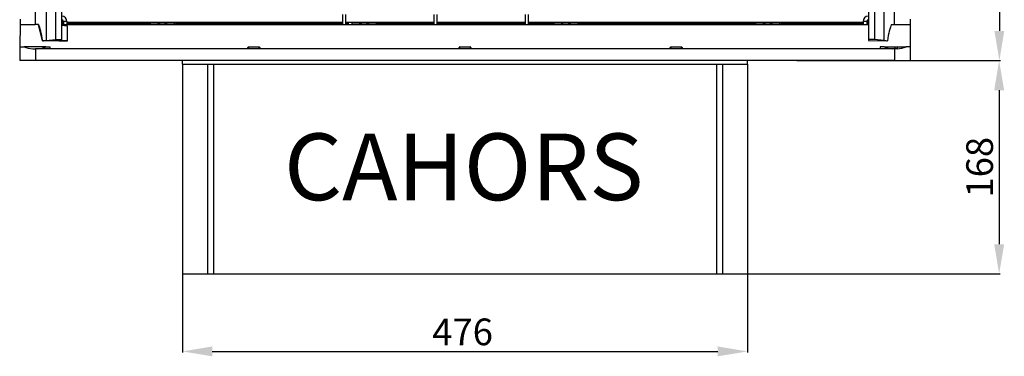
# Model space of a CAD drawing. Units: millimetres. Extents: x 121 to 379, y 152 to 322.
# Drawn here: x 121 to 287, y 152 to 209 of the extents above; entities that cross this region are included whole.
import ezdxf

# ---------------------------------------------------------------- set-up
doc = ezdxf.new("R2010")
doc.units = ezdxf.units.MM
doc.layers.add('COTES', color=2, linetype='Continuous')
doc.styles.add('ROMANS', font='ARIAL.TTF')

# ---------------------------------------------------------------- blocks, each defined once
blk = doc.blocks.new('ALZADO')
for p, q in [((286.16, 303.96), (286.16, 206.96)), ((125.52, 299.57), (125.52, 205.35)), ((127.1, 299.43), (127.1, 205.49)), ((128.1, 299.43), (128.1, 205.49)), ((264.1, 299.43), (264.1, 205.49)), ((265.1, 299.43), (265.1, 205.49)), ((266.68, 299.57), (266.68, 205.35)), ((123.69, 208.06), (123.69, 296.86)), ((268.5, 208.06), (268.5, 296.86)), ((175.5, 208.06), (175.5, 209.75)), ((176, 208.06), (176, 209.75)), ((190.9, 208.06), (190.9, 209.75)), ((191.4, 208.06), (191.4, 209.75)), ((206.3, 208.06), (206.3, 209.75)), ((206.8, 208.06), (206.8, 209.75)), ((121.1, 208.06), (121.06, 204.26)), ((121.1, 208.96), (121.1, 208.06)), ((121.1, 208.06), (123.64, 208.06)), ((123.69, 208.06), (123.64, 208.06)), ((124.24, 208.06), (123.69, 208.06)), ((124.91, 205.31), (124.24, 208.06)), ((128.1, 208.24), (128.27, 208.24)), ((128.4, 208.17), (128.1, 208.17)), ((128.1, 208.06), (264.1, 208.06)), ((129.1, 207.77), (128.1, 207.86)), ((128.27, 208.8), (128.27, 208.24)), ((128.4, 208.36), (128.27, 208.24)), ((129, 208.56), (128.4, 208.56)), ((128.4, 208.56), (128.4, 208.06)), ((129, 208.56), (129, 208.06)), ((175.5, 208.36), (129, 208.36)), ((142.72, 208.17), (129, 208.17)), ((129.1, 205.33), (129.1, 207.77)), ((142.72, 208.17), (143.1, 208.33)), ((142.72, 208.17), (142.72, 208.06)), ((143.1, 208.33), (147.1, 208.33)), ((143.1, 208.06), (143.1, 208.33)), ((147.47, 208.17), (147.1, 208.33)), ((147.1, 208.33), (147.1, 208.06)), ((175.5, 208.17), (147.47, 208.17)), ((147.47, 208.06), (147.47, 208.17)), ((176.5, 208.36), (176, 208.36)), ((176.5, 208.17), (176, 208.17)), ((190.9, 208.36), (176.5, 208.36)), ((177, 208.29), (177.1, 208.33)), ((177.1, 208.33), (181.1, 208.33)), ((177.1, 208.06), (177.1, 208.33)), ((181.47, 208.17), (181.1, 208.33)), ((181.1, 208.33), (181.1, 208.06)), ((190.9, 208.17), (181.47, 208.17)), ((181.47, 208.06), (181.47, 208.17)), ((195.2, 208.36), (191.4, 208.36)), ((194.7, 208.17), (191.4, 208.17)), ((206.3, 208.17), (194.7, 208.17)), ((206.3, 208.36), (195.2, 208.36)), ((212.9, 208.36), (206.8, 208.36)), ((210.72, 208.17), (206.8, 208.17)), ((210.72, 208.17), (211.1, 208.33)), ((210.72, 208.17), (210.72, 208.06)), ((211.1, 208.33), (213.4, 208.33)), ((211.1, 208.06), (211.1, 208.33)), ((263.2, 208.36), (212.9, 208.36)), ((213.4, 208.33), (215.1, 208.33)), ((215.47, 208.17), (215.1, 208.33)), ((215.1, 208.33), (215.1, 208.06)), ((244.72, 208.17), (215.47, 208.17)), ((215.47, 208.06), (215.47, 208.17)), ((244.72, 208.17), (245.1, 208.33)), ((244.72, 208.17), (244.72, 208.06)), ((245.1, 208.33), (249.1, 208.33)), ((245.1, 208.06), (245.1, 208.33)), ((249.47, 208.17), (249.1, 208.33)), ((249.1, 208.33), (249.1, 208.06)), ((263.2, 208.17), (249.47, 208.17)), ((249.47, 208.06), (249.47, 208.17)), ((263.8, 208.56), (263.2, 208.56)), ((263.2, 208.56), (263.2, 208.06)), ((263.8, 208.56), (263.8, 208.06)), ((263.8, 208.36), (263.92, 208.24)), ((264.1, 208.17), (263.8, 208.17)), ((263.92, 208.24), (263.92, 208.8)), ((264.1, 208.24), (263.92, 208.24)), ((267.96, 208.06), (268.5, 208.06)), ((268.5, 208.06), (268.55, 208.06)), ((268.55, 208.06), (271.1, 208.06)), ((271.1, 208.96), (271.1, 208.06)), ((271.1, 208.06), (271.13, 204.26)), ((121.06, 204.26), (121.04, 201.96)), ((121.06, 204.26), (121.77, 204.26)), ((125.47, 204.26), (121.77, 204.26)), ((127.7, 205.29), (124.91, 205.31)), ((125.47, 204.26), (126.13, 204.26)), ((125.52, 205.35), (127.1, 205.49)), ((126.13, 204.26), (126.13, 203.96)), ((127.1, 205.49), (128.1, 205.49)), ((127.7, 205.29), (129.1, 205.29)), ((128.1, 205.49), (128.1, 205.35)), ((128.1, 205.35), (129.1, 205.33)), ((129.1, 205.29), (129.1, 205.33)), ((159.5, 203.96), (159.5, 204.16)), ((159.6, 204.26), (159.59, 203.96)), ((159.6, 204.26), (159.6, 204.26)), ((159.6, 204.26), (161.39, 204.26)), ((161.4, 203.96), (161.39, 204.26)), ((161.39, 204.26), (161.39, 204.26)), ((161.49, 204.16), (161.5, 203.96)), ((195.1, 203.96), (195.1, 204.16)), ((195.2, 204.26), (195.19, 203.96)), ((195.2, 204.26), (195.2, 204.26)), ((195.2, 204.26), (196.99, 204.26)), ((197, 203.96), (196.99, 204.26)), ((196.99, 204.26), (196.99, 204.26)), ((197.09, 204.16), (197.1, 203.96)), ((230.7, 203.96), (230.7, 204.16)), ((230.8, 204.26), (230.79, 203.96)), ((230.8, 204.26), (230.8, 204.26)), ((230.8, 204.26), (232.59, 204.26)), ((232.6, 203.96), (232.59, 204.26)), ((232.59, 204.26), (232.59, 204.26)), ((232.69, 204.16), (232.7, 203.96)), ((264.1, 205.49), (264.1, 205.32)), ((265.1, 205.49), (264.1, 205.49)), ((264.1, 205.32), (267.28, 205.31)), ((266.68, 205.35), (265.1, 205.49)), ((266.06, 204.26), (266.06, 203.96)), ((266.72, 204.26), (266.06, 204.26)), ((266.72, 204.26), (268.54, 204.26)), ((268.54, 204.26), (268.54, 203.96)), ((268.54, 204.26), (268.93, 204.26)), ((268.93, 204.26), (268.93, 203.96)), ((268.93, 204.26), (270.42, 204.26)), ((271.13, 204.26), (270.42, 204.26)), ((271.13, 204.26), (271.15, 201.96)), ((123.26, 203.96), (123.7, 203.96)), ((123.7, 203.96), (123.7, 201.96)), ((159.59, 203.96), (123.7, 203.96)), ((161.4, 203.96), (159.59, 203.96)), ((195.19, 203.96), (161.4, 203.96)), ((197, 203.96), (195.19, 203.96)), ((230.79, 203.96), (197, 203.96)), ((232.6, 203.96), (230.79, 203.96)), ((268.5, 203.96), (232.6, 203.96)), ((268.5, 203.96), (268.5, 201.96)), ((268.54, 203.96), (268.5, 203.96)), ((268.93, 203.96), (268.54, 203.96)), ((123.7, 201.96), (121.04, 201.96)), ((268.5, 201.96), (123.7, 201.96)), ((148.5, 201.36), (148.5, 201.96)), ((148.5, 201.36), (243.7, 201.36)), ((148.5, 201.36), (148.5, 165.96)), ((152.7, 201.36), (152.7, 165.96)), ((153.7, 201.36), (153.7, 165.96)), ((238.49, 201.36), (238.49, 165.96)), ((239.5, 201.36), (239.5, 165.96)), ((243.7, 201.36), (243.7, 201.96)), ((243.7, 201.36), (243.7, 165.96)), ((252, 201.96), (286.3, 201.96)), ((262.81, 201.96), (286.34, 201.96)), ((268.5, 201.96), (271.15, 201.96)), ((286.12, 196.96), (286.12, 170.96)), ((148.5, 165.96), (151.7, 165.96)), ((151.7, 165.96), (152.7, 165.96)), ((152.7, 165.96), (153.7, 165.96)), ((153.7, 165.96), (155.3, 165.96)), ((155.3, 165.96), (236.9, 165.96)), ((236.9, 165.96), (238.49, 165.96)), ((238.49, 165.96), (239.5, 165.96)), ((239.5, 165.96), (240.5, 165.96)), ((240.5, 165.96), (243.7, 165.96)), ((242.16, 165.96), (286.3, 165.96)), ((148.5, 165.9), (148.5, 152.7)), ((243.7, 165.9), (243.7, 152.7)), ((153.5, 152.88), (238.7, 152.88))]:
    blk.add_line(p, q)
for centre, radius, start, end in [((128.1, 208.56), 0.9, 0, 88), ((264.1, 208.56), 0.9, 92, 180), ((128.1, 208.56), 0.3, 0, 88), ((145.1, 206.75), 1.55, 57.9477, 122.0523), ((179.1, 206.75), 1.55, 57.9477, 122.0523), ((213.1, 206.75), 1.55, 97.4137, 122.0523), ((213.1, 206.75), 1.55, 57.9477, 78.8401), ((247.1, 206.75), 1.55, 57.9477, 122.0523), ((264.1, 208.56), 0.3, 92, 180), ((159.6, 204.16), 0.1, 90, 178), ((161.39, 204.16), 0.1, 2, 90), ((195.2, 204.16), 0.1, 90, 178), ((196.99, 204.16), 0.1, 2, 90), ((230.8, 204.16), 0.1, 90, 178), ((232.59, 204.16), 0.1, 2, 90)]:
    blk.add_arc(centre, radius, start, end)
for centre, major_axis, ratio, start_param, end_param in [((123.6, 177.82), (0.1, 30.88), 0.08738, 5.810228, 6.079532), ((268.6, 177.82), (-0.1, 30.88), 0.08738, 0.203654, 0.472957), ((123.7, 204.93), (2.63, 0), 0.375002, 3.89187, 4.546892), ((123.6, 204.89), (2.53, 0), 0.375002, 4.881125, 5.549925), ((123.6, 205.51), (2.7, 0), 0.087489, 5.220656, 5.50355), ((268.6, 205.51), (2.7, 0), 0.087489, 3.921228, 4.204122), ((268.6, 204.89), (2.53, 0), 0.375002, 3.874853, 4.543653), ((268.5, 204.93), (2.63, 0), 0.375002, 4.877885, 5.532908), ((159.59, 203.86), (0.003, 0.103), 0.974379, 0.032775, 0.047695), ((161.4, 203.86), (-0.003, 0.103), 0.974379, 6.23549, 6.25041), ((195.19, 203.86), (0.003, 0.101), 0.992576, 0.03235, 0.047409), ((197, 203.86), (-0.003, 0.101), 0.992576, 6.235776, 6.250835), ((230.79, 203.86), (0.003, 0.1), 0.996229, 0.031623, 0.046709), ((232.6, 203.86), (-0.003, 0.1), 0.996229, 6.236476, 6.251563)]:
    blk.add_ellipse(centre, major_axis=major_axis, ratio=ratio, start_param=start_param, end_param=end_param)
for points in [[(285.32, 206.96), (286.99, 206.96), (286.16, 201.96)], [(285.29, 196.96), (286.96, 196.96), (286.12, 201.96)], [(285.29, 170.96), (286.96, 170.96), (286.12, 165.96)], [(153.5, 153.72), (153.5, 152.05), (148.5, 152.88)], [(238.7, 153.72), (238.7, 152.05), (243.7, 152.88)]]:
    blk.add_solid(points)
at = {"insert": (282.83, 183.96), "char_height": 4.5, "attachment_point": 5, "rotation": 90, "style": 'ROMANS'}
blk.add_mtext('\\A1;168', dxfattribs=at)
at = {"insert": (195.69, 156.18), "char_height": 4.5, "attachment_point": 5, "style": 'ROMANS'}
blk.add_mtext('\\A1;476', dxfattribs=at)
at = {"layer": 'COTES', "insert": (165.6, 189.65), "char_height": 11.25, "width": 120.0135, "attachment_point": 1, "style": 'ROMANS'}
blk.add_mtext('{\\fVerdana|b0|i0|c0|p34;CAHORS}', dxfattribs=at)

msp = doc.modelspace()

# ---------------------------------------------------------------- block references
msp.add_blockref('ALZADO', (0, 0))

doc.saveas('drawing.dxf')
